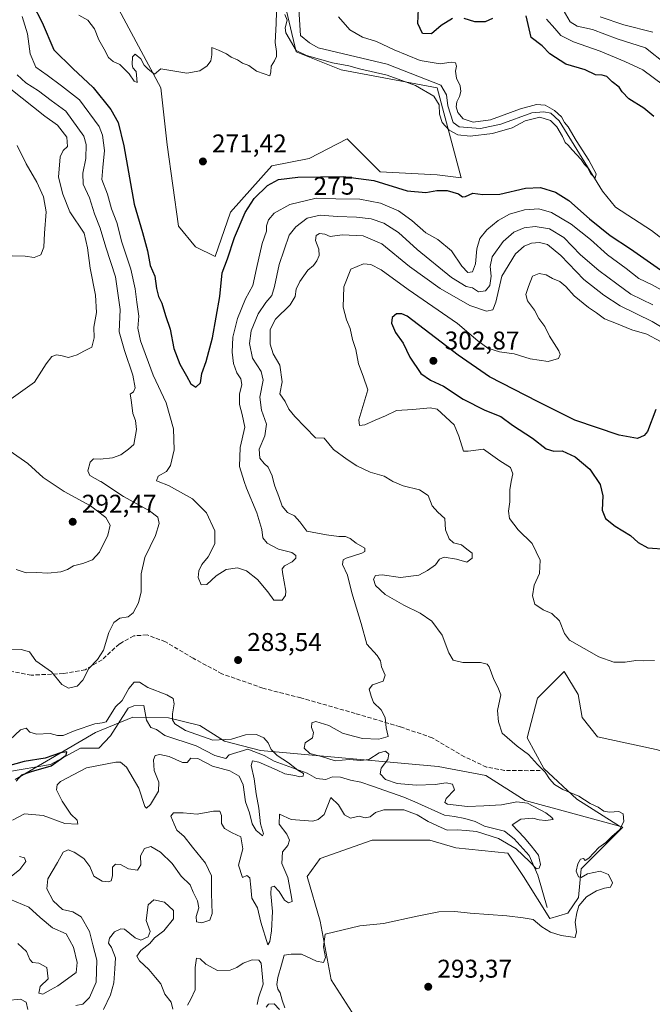
# Model space of a CAD drawing. Units: metres. Extents: x 618778 to 622282, y 4664654 to 4667036.
# Drawn here: x 619322 to 619568, y 4665076 to 4665460 of the extents above; entities that cross this region are included whole.
import ezdxf
from ezdxf.enums import TextEntityAlignment as Align

# ---------------------------------------------------------------- set-up
doc = ezdxf.new("R2010")
doc.units = ezdxf.units.M
doc.header["$MEASUREMENT"] = 0
doc.linetypes.add('DGN Style 3', pattern=[2.307223, 1.648017, -0.659207])
for name, color, linetype, lineweight in [('Corriente natural lineal', 142, 'Continuous', 13), ('Cultivos herbáceos CxS', 92, 'Continuous', 0), ('Curva de nivel maestra', 30, 'Continuous', 30), ('Curva de nivel normal', 30, 'Continuous', 0), ('Matorral CxS', 135, 'Continuous', 0), ('Punto de cota en terreno', 7, 'Continuous', 0), ('Rótulo de curva de nivel directora', 7, 'Continuous', 0), ('Rótulo de punto de cota en terreno', 7, 'Continuous', 0), ('Senda', 7, 'DGN Style 3', 0), ('Suelo desnudo CxS', 253, 'Continuous', 0)]:
    doc.layers.add(name, color=color, linetype=linetype, lineweight=lineweight)
doc.styles.add('Style-Arial', font='txt')

# ---------------------------------------------------------------- blocks, each defined once
blk = doc.blocks.new('*U6')
at = {"layer": 'Suelo desnudo CxS', "color": 253, "linetype": 'Continuous', "lineweight": 0}
for points in [[(619569.9061, 4665175.4311, 291.6905), (619546.9707, 4665180.4169, 291.9371), (619540.9879, 4665187.8955, 292.5468), (619539.4925, 4665196.8703, 293.4428), (619534.0081, 4665205.8447, 293.8412), (619523.5377, 4665195.3745, 292.184), (619519.5487, 4665179.9181, 290.6997), (619526.0303, 4665167.9521, 290.1596), (619538.9933, 4665155.9861, 289.5615), (619555.5825, 4665145.5183, 289.4309), (619518.8363, 4665155.4743, 287.0148), (619503.4023, 4665165.3351, 288.0463), (619484.9167, 4665168.7881, 286.2278), (619415.5623, 4665175.0677, 279.5414), (619401.5201, 4665178.6055, 281.1741), (619391.8745, 4665184.7695, 283.2401), (619379.7493, 4665187.7097, 278.2963), (619365.7687, 4665188.0747, 277.5458), (619351.2759, 4665182.0807, 280.0308), (619319.8739, 4665163.6967, 275.008)], [(619360.3751, 4665463.9625, 269.2633), (619376.7669, 4665433.5037, 270.2802), (619379.2473, 4665411.1881, 271.3314), (619383.6693, 4665379.5287, 272.4234), (619390.1783, 4665371.3999, 272.8637), (619397.8699, 4665367.7391, 273.3152), (619403.8881, 4665384.9979, 272.8037), (619420.0543, 4665403.0875, 271.9338), (619434.6079, 4665405.9087, 271.6222), (619449.3611, 4665413.5883, 271.6118), (619462.2407, 4665400.7017, 272.9962), (619484.4873, 4665399.5309, 273.4753), (619493.8543, 4665398.3585, 273.7726), (619484.4877, 4665433.5041, 269.0819), (619447.0195, 4665440.5331, 270.2553), (619429.4565, 4665447.5617, 269.8842), (619424.5067, 4665468.5695, 269.2396)]]:
    blk.add_polyline3d(points, dxfattribs=at)
blk = doc.blocks.new('5PATER')
at = {"layer": 'Punto de cota en terreno', "linetype": 'Continuous', "lineweight": 0}
h = blk.add_hatch(color=51, dxfattribs=at)
edge = h.paths.add_edge_path()
edge.add_ellipse((0, 0), major_axis=(-0.11, -0.111), ratio=0.999422, start_angle=0, end_angle=360)

msp = doc.modelspace()

# ---------------------------------------------------------------- linework, layer by layer
at = {"layer": 'Corriente natural lineal', "color": 142, "linetype": 'Continuous', "lineweight": 13}
for points in [[(619595.8901, 4665356.4301, 271.946), (619568.0901, 4665377.7601, 270.9168), (619553.9501, 4665386.8801, 270.9259), (619548.9701, 4665393.1401, 270.9372), (619532.0701, 4665420.6401, 270.1758), (619528.8101, 4665423.6001, 270.1402), (619526.0301, 4665424.0601, 270.1107), (619521.3501, 4665423.6801, 270.0631), (619509.3501, 4665419.3301, 270.0874), (619501.3801, 4665417.6001, 269.8004), (619493.1101, 4665418.3001, 269.3671), (619490.7101, 4665419.9801, 269.8873), (619488.6101, 4665426.4001, 269.6944), (619488.1501, 4665430.6701, 269.201), (619485.8601, 4665434.5201, 269.0938), (619464.9601, 4665442.7001, 269.1025), (619438.1301, 4665449.1001, 268.5798), (619434.6501, 4665451.0601, 268.6685), (619431.2301, 4665453.8101, 268.6582), (619430.5201, 4665464.1001, 268.4974)], [(619527.4301, 4665113.8301, 288.5203), (619523.7301, 4665126.4501, 286.35), (619520.3901, 4665134.0801, 285.5664), (619514.5101, 4665140.6001, 285.0031), (619510.7601, 4665143.5101, 284.2582), (619502.9201, 4665145.5601, 284.0668), (619499.3201, 4665147.2901, 283.7067), (619495.2501, 4665148.4501, 283.8005), (619491.2501, 4665149.2701, 283.7538), (619487.3301, 4665149.7801, 283.5558), (619475.7901, 4665155.0301, 283.443), (619471.5301, 4665156.8101, 283.2611), (619459.3201, 4665161.1701, 282.9469), (619454.7401, 4665162.6401, 282.2435), (619450.7401, 4665163.4701, 282.0995), (619446.7601, 4665164.6101, 282.6366), (619443.6601, 4665164.7701, 282.1784), (619441.1101, 4665163.6601, 281.4078), (619437.4101, 4665164.1601, 281.3757), (619433.7901, 4665166.2101, 281.3767), (619420.9801, 4665170.9101, 280.0911), (619417.0601, 4665173.1101, 279.4241), (619410.6501, 4665175.4901, 279.4742), (619403.3901, 4665173.3701, 278.8435), (619402.0701, 4665171.8901, 278.5316), (619397.7801, 4665173.0401, 278.5951), (619390.5201, 4665176.8401, 279.0147), (619378.2901, 4665180.8901, 277.489), (619375.0001, 4665183.2301, 277.2747), (619372.8601, 4665183.9601, 277.4387), (619371.1401, 4665186.8501, 277.0372), (619370.1401, 4665192.5401, 277.1495), (619366.1501, 4665192.3901, 278.7), (619363.9301, 4665191.5701, 279.795), (619357.1501, 4665180.7301, 278.2463), (619352.5601, 4665176.0001, 276.6239), (619345.4201, 4665175.9501, 277.1274), (619333.7201, 4665169.6101, 275.6912), (619316.9601, 4665166.6501, 275.9416)]]:
    msp.add_polyline3d(points, dxfattribs=at)
at = {"layer": 'Cultivos herbáceos CxS', "color": 92, "linetype": 'Continuous', "lineweight": 0}
for points in [[(619451.3763, 4665072.8837, 293.1625), (619443.1113, 4665085.5991, 291.3574), (619438.8301, 4665108.5307, 288.6957), (619433.7433, 4665125.8355, 287.0935), (619438.8303, 4665132.9605, 286.7281), (619459.1777, 4665140.0865, 286.6917), (619481.5601, 4665140.0865, 287.4784), (619491.7341, 4665137.0325, 287.5759), (619512.0819, 4665134.9969, 287.2572), (619518.1859, 4665125.8359, 288.6117), (619528.3595, 4665109.5491, 289.399), (619535.4807, 4665111.5851, 289.5588), (619539.5507, 4665117.6919, 288.9377), (619540.5677, 4665128.8899, 289.7508), (619556.8469, 4665145.1757, 289.6464), (619555.5825, 4665145.5183, 289.4309), (619538.9933, 4665155.9861, 289.5615), (619526.0303, 4665167.9521, 290.1596), (619519.5487, 4665179.9181, 290.6997), (619523.5377, 4665195.3745, 292.184), (619534.0081, 4665205.8447, 293.8412), (619539.4925, 4665196.8703, 293.4428), (619540.9879, 4665187.8955, 292.5468), (619546.9707, 4665180.4169, 291.9371), (619569.9061, 4665175.4311, 291.6905)], [(619693.1743, 4665128.8901, 286.0186), (619685.0043, 4665135.1901, 287.1959), (619662.0385, 4665133.4703, 288.2972), (619652.6713, 4665138.0377, 289.1973), (619656.6601, 4665140.5305, 289.7138), (619677.6011, 4665143.0233, 290.0458), (619699.0401, 4665145.0175, 289.1807), (619711.0065, 4665153.9925, 288.771), (619717.9863, 4665163.4655, 288.9354), (619714.9953, 4665164.9613, 289.0347), (619690.5643, 4665159.9753, 290.3654), (619668.6261, 4665164.9613, 291.608), (619642.6999, 4665165.4595, 291.9365), (619596.8297, 4665167.9523, 291.572), (619569.9061, 4665175.4311, 291.6905), (619546.9707, 4665180.4169, 291.9371), (619540.9879, 4665187.8955, 292.5468), (619539.4925, 4665196.8703, 293.4428), (619534.0081, 4665205.8447, 293.8412), (619523.5377, 4665195.3745, 292.184), (619519.5487, 4665179.9181, 290.6997), (619526.0303, 4665167.9521, 290.1596), (619538.9933, 4665155.9861, 289.5615), (619555.5825, 4665145.5183, 289.4309)], [(619555.5825, 4665145.5183, 289.4309), (619556.8469, 4665145.1757, 289.6464), (619540.5677, 4665128.8899, 289.7508), (619539.5507, 4665117.6919, 288.9377), (619535.4807, 4665111.5851, 289.5588), (619528.3595, 4665109.5491, 289.399), (619518.1859, 4665125.8359, 288.6117), (619512.0819, 4665134.9969, 287.2572), (619491.7341, 4665137.0325, 287.5759), (619481.5601, 4665140.0865, 287.4784), (619459.1777, 4665140.0865, 286.6917), (619438.8303, 4665132.9605, 286.7281), (619433.7433, 4665125.8355, 287.0935), (619438.8301, 4665108.5307, 288.6957), (619443.1113, 4665085.5991, 291.3574), (619451.3763, 4665072.8837, 293.1625)]]:
    msp.add_polyline3d(points, dxfattribs=at)
at = {"layer": 'Curva de nivel maestra', "color": 30, "linetype": 'Continuous', "lineweight": 30, "flags": 128}
for points, elevation in [([(619326.64, 4665466.1901), (619330.44, 4665458.9301), (619335.04, 4665448.2901), (619342.36, 4665441.0401), (619350.3, 4665433.5301), (619357.19, 4665425.0101), (619360.12, 4665419.8901), (619362.23, 4665410.8401), (619366.38, 4665388.1001), (619369.51, 4665377.1001), (619371.53, 4665369.8401), (619372.57, 4665364.2201), (619374.32, 4665359.9701), (619375.07, 4665355.1501), (619375.87, 4665352.1201), (619377.11, 4665349.4201), (619378.51, 4665344.6101), (619380.3, 4665339.3401), (619381.81, 4665331.7901), (619384.08, 4665325.7301), (619386.79, 4665321.1001), (619388.38, 4665318.0301), (619390.37, 4665316.6601), (619392.13, 4665318.3501), (619392.67, 4665322.0201), (619394.34, 4665326.6901), (619396.88, 4665336.0201), (619399.75, 4665352.0201), (619400.63, 4665361.3501), (619402.68, 4665366.8001), (619405.51, 4665375.1501), (619409.63, 4665384.8001), (619413.09, 4665390.3501), (619418.38, 4665395.3101), (619422.57, 4665397.6501), (619430.18, 4665398.6301), (619447.84, 4665398.8201), (619459.78, 4665397.3001), (619472.72, 4665393.2701), (619480.04, 4665392.6101), (619484.32, 4665393.4001), (619488.36, 4665393.4101), (619492.75, 4665392.1001), (619494.35, 4665390.9801), (619495.54, 4665391.1201), (619498.43, 4665392.3301), (619502.34, 4665391.8001), (619508.9, 4665392.0401), (619518.93, 4665394.3801), (619524.83, 4665394.6401), (619530.68, 4665392.8301), (619535.81, 4665389.5401), (619543.86, 4665382.3201), (619551.95, 4665375.8201), (619559.8, 4665370.6601), (619571.53, 4665362.5201)], 275), ([(619490.44, 4665460.5501), (619486.09, 4665457.8301), (619482.3, 4665454.5201), (619478.7, 4665454.6301), (619476.88, 4665458.5201), (619477.23, 4665464.2201)], 275), ([(619506.06, 4665460.4501), (619503.15, 4665459.2001), (619499.17, 4665459.1501), (619495.05, 4665460.5501)], 275), ([(619568.99, 4665422.3201), (619565.02, 4665425.5901), (619559.26, 4665429.2301), (619556.6, 4665431.8401), (619555.39, 4665433.6801), (619552.66, 4665435.8201), (619550.62, 4665437.9001), (619548.8, 4665438.4601), (619546.22, 4665438.5501), (619542.15, 4665440.4801), (619534.66, 4665442.6801), (619528.43, 4665446.7801), (619525.46, 4665449.8601), (619521.14, 4665453.1501), (619519.16, 4665461.4801)], 275), ([(619569.68, 4665307.9901), (619566.48, 4665299.4001), (619565.24, 4665297.9101), (619562.65, 4665296.7601), (619555.38, 4665297.9601), (619538.18, 4665303.8101), (619523.92, 4665310.9601), (619504.92, 4665320.8101), (619492.68, 4665329.1401), (619472.8, 4665344.4501), (619470.71, 4665345.3701), (619468.56, 4665345.2701), (619466.97, 4665343.9001), (619466.64, 4665341.6501), (619468.19, 4665338.0101), (619471.23, 4665333.8201), (619473.76, 4665328.3901), (619478.05, 4665322.0901), (619481.9, 4665319.3901), (619486.92, 4665317.1601), (619494.58, 4665312.0001), (619503.09, 4665307.6901), (619509.24, 4665305.2201), (619513.82, 4665301.9101), (619521.6, 4665296.8301), (619527.02, 4665292.7301), (619530.01, 4665291.8201), (619533.17, 4665291.8301), (619538.35, 4665289.5201), (619544.05, 4665284.7001), (619548.03, 4665278.7001), (619549.11, 4665274.4001), (619548.8, 4665268.8001), (619550.14, 4665265.4701), (619553.84, 4665262.5001), (619559.86, 4665258.8501), (619562.87, 4665256.2001), (619566.56, 4665254.0701), (619573.98, 4665253.5001)], 300), ([(619320.25, 4665163.0601), (619322.5, 4665165.5001), (619326.24, 4665166.8801), (619333.94, 4665169.0001), (619339.76, 4665173.1801), (619340.13, 4665174.5601), (619337.61, 4665174.0901), (619331.56, 4665171.9801), (619323.37, 4665170.7001), (619314.63, 4665168.2901)], 275)]:
    msp.add_lwpolyline(points, dxfattribs=dict(at, elevation=elevation))
at = {"layer": 'Curva de nivel normal', "color": 30, "linetype": 'Continuous', "lineweight": 0, "flags": 128}
for points, elevation in [([(619573.93, 4665442.5901), (619565.76, 4665449.0901), (619554.72, 4665452.5501), (619545.03, 4665456.1801), (619539.08, 4665457.4801), (619536.3, 4665459.1901), (619533.62, 4665463.9401)], 285), ([(619322.7, 4665461.2201), (619324.76, 4665454.5101), (619325.79, 4665446.6601), (619327.95, 4665441.5401), (619332.43, 4665438.4001), (619337.94, 4665434.1901), (619345.05, 4665428.8101), (619352.74, 4665418.4001), (619354.04, 4665414.9701), (619354.76, 4665409.0701), (619354.13, 4665402.3501), (619353.74, 4665397.6601), (619355.96, 4665392.0301), (619357.55, 4665386.2701), (619359.6, 4665381.0001), (619361.56, 4665373.2601), (619365, 4665362.7801), (619366.74, 4665355.0701), (619367.35, 4665349.8201), (619368.19, 4665344.3801), (619367.78, 4665339.7601), (619368.75, 4665334.8201), (619373.74, 4665321.3901), (619378.8, 4665310.5801), (619381.62, 4665300.4901), (619381.86, 4665292.2201), (619380.51, 4665286.1401), (619378.87, 4665283.8801), (619375.69, 4665282.0201), (619374.99, 4665280.2401), (619375.6386, 4665279.9776), (619379.66, 4665278.3501), (619389.09, 4665273.1301), (619394.58, 4665267.6801), (619397.8, 4665260.7401), (619397.79, 4665255.6901), (619395.15, 4665250.6201), (619392.66, 4665247.5901), (619391.52, 4665245.1001), (619391.31, 4665242.4601), (619392.48, 4665239.6101), (619394.7, 4665239.7601), (619398.3, 4665243.0901), (619402.16, 4665245.6701), (619406.58, 4665246.3101), (619410.14, 4665245.1301), (619414.38, 4665241.7201), (619418.46, 4665236.9401), (619420.81, 4665233.6601), (619424.02, 4665233.6801), (619425.39, 4665235.4301), (619425.49, 4665237.1601), (619424.12, 4665244.5001), (619424, 4665245.9001), (619424.9, 4665247.1101), (619427.89, 4665248.6101), (619429.3, 4665249.9801), (619429.35, 4665251.1401), (619427.8, 4665252.3101), (619422.63, 4665253.5201), (619418.14, 4665255.8701), (619416.55, 4665258.0001), (619416.11, 4665261.2401), (619414.11, 4665267.7601), (619410.13, 4665277.3501), (619409.2759, 4665279.9776), (619407.38, 4665285.8101), (619407.62, 4665293.1701), (619409.42, 4665301.0901), (619408.41, 4665306.0101), (619407.43, 4665310.0201), (619407.42, 4665314.0501), (619408.27, 4665317.7901), (619407.96, 4665319.9401), (619406.42, 4665322.3001), (619405.08, 4665326.0101), (619404.51, 4665330.3501), (619404.84, 4665336.2201), (619406.62, 4665343.4901), (619409.69, 4665351.2201), (619412.66, 4665356.3501), (619414.04, 4665363.0201), (619416.3, 4665372.6901), (619417.96, 4665377.5801), (619417.97, 4665379.5901), (619418.69, 4665381.9701), (619420.97, 4665384.5901), (619427.02, 4665387.9301), (619437.25, 4665390.3901), (619444.98, 4665390.1401), (619454.29, 4665390.0501), (619462.36, 4665388.4401), (619469.37, 4665385.4801), (619474.62, 4665381.6901), (619480.04, 4665376.9101), (619484.7, 4665374.3001), (619490.04, 4665369.8801), (619494.04, 4665363.9601), (619496.37, 4665361.4601), (619498.23, 4665361.7101), (619499.37, 4665364.8001), (619499.93, 4665370.7201), (619501.16, 4665374.6401), (619503.82, 4665378.1101), (619508.21, 4665381.7001), (619512.74, 4665384.2001), (619518.5, 4665385.9201), (619524.06, 4665386.2201), (619529.12, 4665384.7901), (619536.76, 4665380.3301), (619544.29, 4665374.3401), (619550.84, 4665368.3901), (619558.22, 4665362.9401), (619563.08, 4665359.0701), (619568.28, 4665356.6501), (619575.32, 4665352.7301)], 280), ([(619344.78, 4665461.7701), (619348.26, 4665459.9101), (619350.8, 4665456.4601), (619352.51, 4665452.2001), (619354.68, 4665448.4801), (619356.38, 4665445.2401), (619358.1, 4665443.7701), (619360.74, 4665442.5701), (619364.4, 4665438.9201), (619366.31, 4665436.1201), (619367.46, 4665435.6001), (619367.06, 4665439.8801), (619365.84, 4665441.3001), (619365.5, 4665442.5601), (619365.61, 4665445.5401), (619366.69, 4665446.5901), (619368.88, 4665444.7601), (619370.22, 4665442.3601), (619371.81, 4665440.7201), (619374.24, 4665438.7501), (619376.7, 4665440.9001), (619386.8, 4665439.1201), (619391.92, 4665440.1301), (619394.8, 4665442.0201), (619396.22, 4665444.0201), (619396.65, 4665446.3601), (619396.55, 4665449.1701), (619399.21, 4665448.1901), (619402.35, 4665446.6601), (619404.1, 4665445.4201), (619406.58, 4665444.3801), (619408.54, 4665443.1001), (619410.98, 4665442.1101), (619414, 4665439.9801), (619416.96, 4665438.8701), (619419.27, 4665438.1801), (619419.63, 4665439.6201), (619419.73, 4665441.9201), (619421.1, 4665443.9401), (619421.82, 4665445.6401), (619421.77, 4665447.6501), (619421.3, 4665451.2001), (619421.68, 4665458.5501), (619421.77, 4665463.0901)], 270), ([(619425.04, 4665462.0801), (619425.95, 4665459.8701), (619425.26, 4665456.9101), (619425.43, 4665454.9001), (619429.5, 4665448.0201), (619433.53, 4665446.0501), (619443.71, 4665443.1901), (619450.08, 4665441.9801), (619454.17, 4665440.8401), (619464.97, 4665438.4601), (619476.05, 4665434.3701), (619483.21, 4665430.2001), (619485.2, 4665426.8501), (619485.43, 4665423.1401), (619486.39, 4665419.9601), (619489.13, 4665417.0101), (619492.49, 4665415.1901), (619497.37, 4665414.6201), (619506.04, 4665415.7001), (619513.7, 4665417.9001), (619518.8, 4665420.5501), (619524.54, 4665421.9801), (619528.73, 4665420.7201), (619531.15, 4665418.2401), (619533.38, 4665414.4401), (619534.41, 4665412.1701), (619535.53, 4665411.1601), (619537.07, 4665409.2801), (619540.58, 4665405.5401), (619541.95, 4665403.6101), (619543.09, 4665402.4201), (619544.41, 4665399.9401), (619546.06, 4665398.2001), (619546.42, 4665399.9401), (619543.65, 4665405.3101), (619538.64, 4665412.9601), (619535.54, 4665418.2001), (619534.15, 4665419.9801), (619532.97, 4665422.1001), (619530.19, 4665424.6801), (619526.58, 4665426.6401), (619523.26, 4665427.0201), (619516.95, 4665425.2301), (619505.23, 4665420.9901), (619498.46, 4665420.0801), (619494.65, 4665421.3701), (619492.51, 4665423.7901), (619491.84, 4665426.0001), (619492.14, 4665428.0201), (619493.23, 4665430.0201), (619493.74, 4665432.0201), (619493.38, 4665434.2301), (619491.96, 4665437.2001), (619491.64, 4665439.9001), (619492, 4665441.9201), (619491.59, 4665443.2201), (619489.93, 4665443.4101), (619485.7, 4665442.7601), (619477.79, 4665444.1701), (619467.76, 4665448.2801), (619460.81, 4665451.5801), (619455.34, 4665453.1901), (619450.46, 4665456.1201), (619445.96, 4665461.2001)], 270), ([(619572.69, 4665434.4601), (619564.69, 4665440.4901), (619557.69, 4665443.6901), (619548.01, 4665447.7901), (619537.69, 4665451.3601), (619532.76, 4665453.9101), (619530.34, 4665456.6401), (619527.11, 4665460.1901)], 280), ([(619568.58, 4665455.2001), (619557.24, 4665458.0601), (619548, 4665461.1801)], 290), ([(619320.7, 4665438.5701), (619324.05, 4665435.3601), (619328.97, 4665432.3401), (619334.02, 4665428.4601), (619339.71, 4665424.3501), (619346.67, 4665414.5501), (619347.62, 4665411.3001), (619347.52, 4665405.9101), (619346.25, 4665400.2401), (619346.47, 4665395.8301), (619348.9, 4665390.5901), (619350.84, 4665384.3101), (619353.07, 4665378.6801), (619355.24, 4665371.3601), (619359.07, 4665359.7401), (619360.89, 4665347.0201), (619360.42, 4665338.3501), (619362.61, 4665331.0201), (619365.8, 4665321.3501), (619366.73, 4665316.5001), (619366.12, 4665314.9201), (619364.82, 4665313.9501), (619365.16, 4665311.8101), (619365.84, 4665306.4001), (619366.81, 4665303.7601), (619367.2, 4665300.2601), (619366.22, 4665294.3801), (619364.15, 4665292.4801), (619361.16, 4665290.3501), (619357.82, 4665289.1501), (619353.04, 4665288.6901)], 285), ([(619318.41, 4665312.1101), (619327.42, 4665318.6301), (619332.05, 4665325.8701), (619334.28, 4665328.7401), (619336.01, 4665329.3201), (619338.28, 4665328.9101), (619340.7, 4665328.2301), (619344.04, 4665329.3001), (619346.7, 4665330.8001), (619349.81, 4665332.3401), (619350.76, 4665335.9301), (619350.57, 4665340.1701), (619351.62, 4665345.8601), (619351.26, 4665352.5501), (619349.23, 4665363.1701), (619348.19, 4665371.0801), (619346.83, 4665376.8101), (619341.2, 4665385.1201), (619338.54, 4665391.9401), (619336.86, 4665398.5801), (619337.47, 4665406.5101), (619338.63, 4665409.0801), (619340.36, 4665410.5401), (619340.04, 4665414.2701), (619336.38, 4665418.9601), (619331.48, 4665422.3801), (619318.23, 4665432.8801)], 290), ([(619318.7, 4665367.9001), (619323.87, 4665367.8101), (619327.34, 4665367.3501), (619329.92, 4665368.3401), (619331.07, 4665371.2901), (619331.34, 4665376.8401), (619332.01, 4665385.1601), (619331.01, 4665390.9801), (619328.32, 4665396.7201), (619324.22, 4665403.8601), (619320.64, 4665411.0301)], 295), ([(619343.54, 4665075.5601), (619346.33, 4665076.0801), (619348.95, 4665078.6601), (619351.45, 4665084.6801), (619351.81, 4665093.2201), (619350.16, 4665099.2901), (619348.88, 4665104.4401), (619345.64, 4665110.1101), (619342.45, 4665112.1701), (619338.44, 4665113.0301), (619334.68, 4665116.4001), (619332.28, 4665121.0201), (619332.7, 4665124.9401), (619336.45, 4665131.3601), (619338.7, 4665135.4201), (619340.65, 4665136.2301), (619342.9, 4665135.4201), (619346.75, 4665132.8901), (619349.03, 4665129.7801), (619350.57, 4665126.0801), (619353.84, 4665124.1101), (619356.18, 4665123.7801), (619357.36, 4665124.2401), (619357.84, 4665126.1001), (619357.88, 4665129.5101), (619359.04, 4665130.6701), (619360.97, 4665130.6301), (619364.06, 4665128.9401), (619367.59, 4665128.4201), (619368.96, 4665130.3901), (619368.85, 4665133.9801), (619370.4, 4665136.7801), (619372.8, 4665137.5901), (619376.58, 4665135.4001), (619381.13, 4665131.0001), (619384.66, 4665126.0101), (619388.2, 4665122.7001), (619389.3, 4665119.8001), (619391.03, 4665116.3601), (619391.5, 4665113.6701), (619390.51, 4665110.2601), (619390.68, 4665108.2601), (619392.7, 4665107.8601), (619395.82, 4665108.9001), (619396.78, 4665111.4801), (619396.44, 4665119.3201), (619396.54, 4665126.2001), (619394.16, 4665131.1501), (619389.04, 4665137.3601), (619385.87, 4665141.5301), (619382.95, 4665143.9701), (619381.89, 4665146.3201), (619380.68, 4665149.3601), (619381.7, 4665150.6901), (619385.49, 4665150.7401), (619390.87, 4665150.1701), (619397.29, 4665151.3401), (619399.75, 4665151.3601), (619400.36, 4665149.7101), (619400.41, 4665146.5001), (619401.49, 4665144.6301), (619404.51, 4665142.9701), (619407.92, 4665141.3701), (619408.64, 4665136.6401), (619406.98, 4665130.3001), (619408.62, 4665125.4401), (619410.23, 4665126.2401), (619411.43, 4665125.4001), (619411.88, 4665121.6801), (619412.18, 4665117.5001), (619414.37, 4665113.7001), (619415.75, 4665108.0801), (619418.41, 4665099.2501), (619419.19, 4665100.5201), (619419.93, 4665104.7501), (619420.33, 4665112.2401), (619419.57, 4665119.0801), (619419.72, 4665121.7701), (619420.93, 4665122.0601), (619422.88, 4665120.1001), (619424.88, 4665116.6801), (619426.49, 4665115.6201), (619427.96, 4665116.1301), (619427.57, 4665118.5501), (619426.24, 4665125.5601), (619423.85, 4665130.9201), (619424.22, 4665135.4901), (619426.2, 4665138.0301), (619426.88, 4665140.0501), (619425.88, 4665142.4201), (619422.91, 4665146.2401), (619422.97, 4665150.2401), (619427.5, 4665148.1401), (619436.02, 4665147.5101), (619438.06, 4665148.1201), (619440.44, 4665150.1101), (619442.95, 4665156.7001), (619445.94, 4665153.8601), (619448.35, 4665149.9801), (619450.7, 4665148.6601), (619454.04, 4665149.4501), (619456.37, 4665148.7901), (619458.37, 4665149.1001), (619460.37, 4665150.8301), (619463.74, 4665151.9001), (619471.53, 4665151.8601), (619476.67, 4665149.9901), (619481, 4665147.2801), (619484.67, 4665145.7101), (619488.41, 4665143.9201), (619492.31, 4665144.0701), (619495.8, 4665143.8301), (619499.78, 4665143.3901), (619508.4, 4665140.7101), (619515.32, 4665136.6401), (619520.53, 4665131.7201), (619523.15, 4665128.8401), (619524.22, 4665129.1301), (619524.72, 4665130.5601), (619523.93, 4665134.1801), (619521.08, 4665137.9101), (619518.37, 4665141.0801), (619513.77, 4665146.1001), (619517.1, 4665148.2401), (619521.78, 4665148.6801), (619524.26, 4665148.0101), (619526.72, 4665147.7801), (619529.7, 4665148.1001), (619529.24, 4665148.8601), (619526.84, 4665150.7401), (619519.71, 4665154.5101), (619515.6, 4665155.0501), (619509.62, 4665153.7801), (619502.73, 4665153.4901), (619496.28, 4665153.1701), (619488.48, 4665154.1601), (619487.4, 4665154.7501), (619488, 4665156.3601), (619491.28, 4665159.7101), (619490.4, 4665161.8401), (619488.04, 4665162.3701), (619483.7, 4665161.7301), (619476.34, 4665161.5701), (619468.83, 4665162.1801), (619464.27, 4665163.7001), (619462.27, 4665165.8801), (619462.61, 4665168.1001), (619465.18, 4665171.5601), (619465.65, 4665173.5801), (619464.3, 4665174.7301), (619461.86, 4665174.1001), (619457.82, 4665171.5801), (619454.76, 4665171.0901), (619450.22, 4665171.5401), (619444.7, 4665171.0201), (619439.43, 4665172.6801), (619434.84, 4665173.9001), (619432.58, 4665175.9601), (619433.03, 4665178.0301), (619435.82, 4665180.0301), (619436.23, 4665182.0301), (619435.44, 4665184.0301), (619435.57, 4665185.8101), (619437.22, 4665186.3201), (619442.24, 4665184.7501), (619447.5, 4665181.8001), (619451.9, 4665180.6201), (619455.37, 4665179.6801), (619461.71, 4665179.4701), (619465.37, 4665180.5401), (619464.61, 4665183.9301), (619464.26, 4665187.9201), (619462.61, 4665190.8401), (619459.65, 4665193.8001), (619458.75, 4665196.2401), (619457.96, 4665198.9501), (619459.24, 4665200.5901), (619463.4, 4665202.0401), (619464.14, 4665204.4401), (619462.74, 4665207.7001), (619462.44, 4665209.9601), (619461.13, 4665212.1201), (619457.08, 4665216.5101), (619454.87, 4665224.5401), (619451.24, 4665236.5001), (619449.54, 4665243.4301), (619447.55, 4665247.6201), (619447.88, 4665249.3401), (619449.05, 4665250.0101), (619455.06, 4665251.9901), (619456.21, 4665252.6601), (619456.22, 4665253.9801), (619452.84, 4665255.8901), (619450.52, 4665257.7501), (619448.78, 4665258.4501), (619446.14, 4665258.4801), (619441.34, 4665259.2001), (619433.7, 4665260.5601), (619430.92, 4665264.2401), (619428.85, 4665266.5001), (619426.17, 4665267.9001), (619424.08, 4665270.3001), (619422.76, 4665274.0201), (619421.16, 4665278.0501), (619420.6934, 4665279.9776), (619420.17, 4665282.1401), (619418.64, 4665285.5001), (619417.02, 4665286.9701), (619415.37, 4665289.0201), (619415.05, 4665292.4801), (619417.3, 4665297.6801), (619417.93, 4665302.3501), (619416, 4665307.6901), (619415.34, 4665312.8001), (619416.59, 4665319.4501), (619415.89, 4665322.8001), (619412.5, 4665328.0201), (619411.29, 4665333.6901), (619411.92, 4665338.6901), (619414.66, 4665345.3501), (619417.61, 4665349.7701), (619420.03, 4665352.4601), (619421.02, 4665355.9201), (619422.92, 4665364.5801), (619426.74, 4665376.0201), (619429.41, 4665379.3001), (619433.83, 4665382.6301), (619438.88, 4665383.8301), (619445.58, 4665383.2601), (619453.06, 4665383.0401), (619458.7, 4665382.3601), (619463.68, 4665380.6701), (619469.4, 4665377.0201), (619476.67, 4665370.4501), (619490.01, 4665359.5401), (619495.81, 4665356.0201), (619498.21, 4665355.4301), (619500.56, 4665353.9401), (619503.38, 4665354.2601), (619505.03, 4665356.3501), (619505.52, 4665360.0201), (619505.1, 4665363.8101), (619505.95, 4665367.5501), (619510.16, 4665373.5601), (619514.37, 4665377.1601), (619518.37, 4665378.9101), (619522.7, 4665379.4301), (619528.23, 4665378.4701), (619533.81, 4665375.1501), (619540.34, 4665368.3501), (619547.48, 4665362.1601), (619554.57, 4665357.0701), (619560.03, 4665353.0201), (619568.6, 4665348.8201)], 285), ([(619425.07, 4665074.7301), (619424, 4665077.6601), (619423.21, 4665080.5401), (619422.34, 4665082.0001), (619422.01, 4665083.7201), (619422.36, 4665086.5601), (619423.74, 4665091.4701), (619424.84, 4665095.2401), (619427.56, 4665095.5701), (619431.53, 4665095.5601), (619437.44, 4665092.8801), (619440.2, 4665092.3501), (619440.93, 4665094.3501), (619440.21, 4665098.4401), (619440.84, 4665103.3501), (619454.37, 4665106.6701), (619463.57, 4665107.5301), (619476.69, 4665110.4301), (619485.08, 4665112.1401), (619491.41, 4665112.2701), (619497.37, 4665111.6301), (619511.62, 4665110.5201), (619518.01, 4665109.7401), (619521.97, 4665109.1201), (619525.34, 4665106.3201), (619528.63, 4665104.1301), (619532.84, 4665102.8401), (619536.46, 4665102.3701), (619538.26, 4665102.0801), (619538.85, 4665104.2701), (619538.25, 4665108.0301), (619538.9, 4665111.7001), (619539.73, 4665114.4101), (619542.76, 4665117.9601), (619546.63, 4665120.3001), (619549.73, 4665121.3101), (619552.1, 4665121.7601), (619552.89, 4665123.4701), (619551.32, 4665126.6601), (619548.08, 4665127.9201), (619543.08, 4665126.9501), (619540.58, 4665125.4801), (619539.56, 4665125.7401), (619538.68, 4665128.0201), (619539.3, 4665130.7801), (619540.39, 4665132.6201), (619541.5, 4665132.9701), (619542.21, 4665132.1201), (619543.66, 4665133.0001), (619547.56, 4665137.1801), (619550.3, 4665139.1801), (619552.61, 4665141.4301), (619555.54, 4665144.1201), (619557.2, 4665147.2901), (619557.01, 4665150.3501), (619555.28, 4665151.2801), (619551.64, 4665150.9801), (619549.41, 4665151.4101), (619547.23, 4665152.9001), (619544.1, 4665154.3101), (619539.72, 4665157.1801), (619533.54, 4665159.8601), (619530.22, 4665161.8301), (619528.27, 4665163.9401), (619526.54, 4665166.5401), (619523.59, 4665169.5801), (619520.14, 4665173.4701), (619515.71, 4665176.6701), (619509.86, 4665181.7401), (619508.4, 4665186.2101), (619508, 4665190.6901), (619509.26, 4665196.7601), (619508.13, 4665199.7401), (619506.61, 4665202.7301), (619504.8, 4665207.6701), (619504, 4665208.6501), (619501.32, 4665209.3801), (619494.48, 4665209.4101), (619490.75, 4665210.2701), (619489.01, 4665213.1201), (619486.47, 4665220.0001), (619482.41, 4665225.5101), (619477.91, 4665228.6501), (619471.42, 4665231.6701), (619464.22, 4665235.8501), (619460.48, 4665239.4401), (619459.71, 4665241.8601), (619460.47, 4665243.3001), (619463.02, 4665243.5601), (619470.19, 4665242.4601), (619477.34, 4665243.3701), (619480.7, 4665245.2401), (619483.86, 4665247.5001), (619485.34, 4665249.7101), (619487.2, 4665250.4801), (619492.04, 4665249.6701), (619496.06, 4665248.4901), (619498.15, 4665249.9801), (619498.08, 4665251.9401), (619496.06, 4665253.5801), (619493.95, 4665255.1901), (619490.88, 4665256.0601), (619489.21, 4665257.5201), (619487.74, 4665261.0601), (619487.5, 4665265.4701), (619484.69, 4665267.9301), (619482.48, 4665270.4401), (619480.99, 4665274.4401), (619477.56, 4665276.7201), (619471.18, 4665278.1901), (619467.2098, 4665279.9776), (619466.76, 4665280.1801), (619463.78, 4665282.0201), (619458.4, 4665283.6201), (619453.12, 4665286.0001), (619449.33, 4665288.5701), (619444.06, 4665292.3701), (619440.37, 4665296.8501), (619437.03, 4665296.9101), (619428.93, 4665305.2801), (619426.6, 4665308.1701), (619425.14, 4665311.1301), (619423.18, 4665314.1601), (619423.98, 4665318.7801), (619423.09, 4665325.3601), (619420.59, 4665329.7301), (619419.3, 4665333.4901), (619419.33, 4665339.2201), (619421.5, 4665343.2801), (619427.18, 4665348.8201), (619429.13, 4665352.1101), (619429.5, 4665354.8901), (619430.87, 4665357.9201), (619434.04, 4665362.4001), (619436.25, 4665364.2201), (619437.6, 4665366.0201), (619438.44, 4665368.0601), (619438.29, 4665370.5701), (619437.05, 4665373.9101), (619437.24, 4665375.8701), (619438.58, 4665376.6601), (619440.71, 4665376.3401), (619442.79, 4665375.5201), (619447.37, 4665376.0801), (619455.61, 4665375.7601), (619462.86, 4665372.5901), (619473.7, 4665363.7901), (619485.6, 4665355.1901), (619497.2, 4665348.6001), (619503.7, 4665346.4101), (619506.18, 4665346.8301), (619507.32, 4665349.8701), (619509.66, 4665359.9501), (619515.02, 4665368.7201), (619518.42, 4665371.7401), (619521.32, 4665372.8301), (619524.32, 4665373.1801), (619527.46, 4665372.3401), (619532.7, 4665368.0301), (619541.72, 4665358.7401), (619549.5, 4665352.5801), (619555.77, 4665348.3801), (619568.26, 4665342.3001), (619574.8, 4665338.3801)], 290), ([(619455.69, 4665364.8101), (619450.86, 4665362.8001), (619448.09, 4665355.8601), (619447.81, 4665347.9101), (619449.08, 4665343.0001), (619450.58, 4665339.6201), (619451.46, 4665335.3101), (619452.7, 4665331.4001), (619453.86, 4665325.7701), (619455.63, 4665320.9501), (619457.39, 4665315.7001), (619453.98, 4665303.9601), (619454.17, 4665301.8201), (619456.32, 4665301.9701), (619460.3, 4665303.8101), (619464.37, 4665305.5001), (619468.61, 4665307.5601), (619475.04, 4665308.0301), (619481.78, 4665308.7001), (619484.5, 4665308.1501), (619491.1, 4665302.0301), (619492.93, 4665297.6001), (619494.77, 4665291.7001), (619496.5, 4665291.7301), (619502.51, 4665292.5001), (619508.96, 4665287.9401), (619513.1, 4665285.4001), (619513.96, 4665282.9001), (619513.3953, 4665279.9776), (619512.76, 4665276.6901), (619512.87, 4665272.0201), (619512.23, 4665268.3501), (619512.67, 4665265.5501), (619516.09, 4665261.1501), (619521.57, 4665255.7001), (619524.64, 4665249.2701), (619524.37, 4665244.0801), (619522.28, 4665239.5401), (619521.59, 4665235.3101), (619522.58, 4665232.1401), (619525.84, 4665229.9001), (619529.16, 4665228.4901), (619532.22, 4665225.6201), (619534.08, 4665220.7001), (619536.04, 4665218.1201), (619547.46, 4665211.5001), (619553.39, 4665209.4901), (619557.75, 4665209.4901), (619561.91, 4665210.1301), (619564.75, 4665209.9401), (619569.18, 4665210.1401)], 295), ([(619571.62, 4665334.5801), (619566.27, 4665337.4501), (619560.32, 4665339.1201), (619554.45, 4665341.5601), (619549.7, 4665343.3601), (619546.56, 4665345.7201), (619543.48, 4665347.8001), (619537.88, 4665352.3701), (619534.67, 4665355.9901), (619532.32, 4665357.9801), (619529.5, 4665359.1601), (619526.99, 4665360.5201), (619524.31, 4665361.0901), (619521.67, 4665360.0201), (619520.04, 4665355.9301), (619519.05, 4665352.8001), (619519.73, 4665350.3801), (619522.49, 4665346.8101), (619524.17, 4665343.5001), (619526.4, 4665340.4001), (619528.34, 4665336.5801), (619531.91, 4665330.8501), (619532.4, 4665329.5101), (619531.78, 4665327.9001), (619527.7, 4665326.7901), (619520.73, 4665327.8201), (619514.51, 4665329.7501), (619508.79, 4665330.4401), (619504.24, 4665331.9301), (619500.27, 4665334.7501), (619492.46, 4665341.5601), (619473.2, 4665354.8001), (619462.58, 4665362.4401), (619458.59, 4665364.6201), (619455.69, 4665364.8101)], 295), ([(619320.29, 4665245.6101), (619324.22, 4665244.3201), (619328.33, 4665244.4301), (619332.7, 4665244.1501), (619337.7, 4665244.7001), (619340.37, 4665245.6401), (619342.7, 4665247.0601), (619346.37, 4665248.0101), (619350.04, 4665249.3901), (619352.76, 4665252.3601), (619356.08, 4665259.0301), (619356.96, 4665262.8801), (619355.3, 4665265.9401), (619349.36, 4665270.3801), (619339.05, 4665276.0801), (619333.1641, 4665279.9776), (619330.88, 4665281.4901), (619324.88, 4665286.9601), (619318.01, 4665291.8001)], 290), ([(619353.04, 4665288.6901), (619350.49, 4665288.7501), (619349.12, 4665287.4601), (619348.28, 4665284.1401), (619349.1, 4665282.2101), (619353.1573, 4665279.9776), (619353.28, 4665279.9101), (619362.2, 4665274.1201), (619372.34, 4665268.5501), (619375.53, 4665265.9701), (619376.05, 4665263.6201), (619374.68, 4665258.8701), (619370.46, 4665250.2501), (619369.06, 4665243.9001), (619369.02, 4665236.9401), (619368.07, 4665232.6401), (619365.94, 4665228.7001), (619363.93, 4665227.2101), (619360.7, 4665226.5801), (619358.39, 4665224.9801), (619356.44, 4665221.0801), (619354.39, 4665214.2001), (619352.04, 4665210.5401), (619348.7, 4665207.0701), (619346.37, 4665202.4901), (619344.04, 4665200.1701), (619340.69, 4665199.3701), (619338.07, 4665200.8301), (619334.06, 4665205.6901), (619328.02, 4665210.0301), (619325.56, 4665213.4501), (619322.31, 4665214.3701), (619316.9, 4665214.5401)], 285), ([(619318.82, 4665147.8401), (619323.58, 4665150.3401), (619330.8, 4665149.6901), (619339.34, 4665146.5601), (619344.31, 4665146.3001), (619344.04, 4665147.8601), (619341.58, 4665150.2401), (619338.21, 4665155.3201), (619336.03, 4665159.6301), (619336.27, 4665161.6001), (619337.65, 4665162.8801), (619347.8, 4665168.2401), (619359.12, 4665170.4401), (619361.03, 4665170.4201), (619363.31, 4665168.5401), (619368.09, 4665160.2801), (619370.46, 4665153.1501), (619371.08, 4665152.5101), (619372.72, 4665153.9201), (619375.8, 4665159.2101), (619375.98, 4665162.6201), (619374.1, 4665167.2001), (619373.82, 4665171.4401), (619374.54, 4665173.1201), (619376.3, 4665173.5001), (619379.97, 4665172.6301), (619385.11, 4665170.3501), (619387, 4665170.3701), (619388.46, 4665172.0101), (619391.09, 4665171.8601), (619396.92, 4665168.8701), (619403.62, 4665167.0501), (619407.23, 4665165.0801), (619408.77, 4665161.5801), (619409.7, 4665154.9701), (619411.28, 4665150.7501), (619412.4, 4665146.4001), (619413.84, 4665143.8401), (619415.26, 4665142.8001), (619416.33, 4665141.6901), (619416.72, 4665142.5701), (619415.61, 4665146.4801), (619414.91, 4665152.5201), (619413.9, 4665158.1501), (619413.14, 4665164.0301), (619411.96, 4665169.2301), (619412.42, 4665171.0201), (619414.97, 4665170.4901), (619421.86, 4665167.5001), (619425.06, 4665165.9901), (619428.94, 4665165.2501), (619430.9, 4665164.7201), (619432.18, 4665165.0801), (619432.3, 4665166.0001), (619430.16, 4665167.3101), (619426.45, 4665170.2501), (619422.08, 4665173.0801), (619419.72, 4665175.3801), (619418.53, 4665178.0601), (619416.93, 4665179.9901), (619414.09, 4665181.2801), (619409.72, 4665181.1601), (619404.29, 4665179.4001), (619397.04, 4665179.0801), (619386.28, 4665182.7801), (619382.16, 4665185.3701), (619381.32, 4665186.9801), (619381.3, 4665189.2901), (619381.96, 4665193.2801), (619381.59, 4665195.2501), (619379.03, 4665196.6901), (619371.62, 4665199.6201), (619368.34, 4665201.6301), (619366.37, 4665201.6301), (619364.2, 4665199.1801), (619361.66, 4665194.5601), (619359.01, 4665192.0301), (619355.35, 4665186.1801), (619353.91, 4665185.7601), (619350.96, 4665185.4501), (619343.37, 4665182.8801), (619338.7, 4665180.9001), (619336.37, 4665180.9301), (619333.55, 4665181.6701), (619328.26, 4665181.3901), (619325.67, 4665182.2001), (619324.24, 4665183.7001), (619322.05, 4665183.0401), (619317.86, 4665179.1501)], 280), ([(619317.04, 4665124.8201), (619321.74, 4665128.5701), (619324.04, 4665131.6901), (619323.6, 4665133.1801), (619321.6, 4665133.7401)], 280), ([(619320.93, 4665099.7201), (619324.3, 4665096.6201), (619325.58, 4665093.5801), (619326.66, 4665092.3401), (619329.14, 4665092.1401), (619332.25, 4665090.4101), (619332.73, 4665086.0301), (619329.72, 4665082.9301), (619329.2, 4665080.4301), (619330.77, 4665079.9501), (619333.68, 4665081.7301), (619336.61, 4665083.2901), (619340.37, 4665085.9701), (619343.7, 4665088.3901), (619344.08, 4665092.4101), (619342.64, 4665098.3401), (619339.77, 4665103.4701), (619334.52, 4665105.8601), (619329.62, 4665109.8901), (619325.2, 4665113.9401), (619317.81, 4665117.0901)], 280), ([(619354.31, 4665074.0301), (619357.12, 4665079.7001), (619358.44, 4665084.4001), (619358.8, 4665089.8601), (619359.1, 4665094.2201), (619357.48, 4665098.2501), (619356.33, 4665099.9401), (619356.66, 4665101.8101), (619358.7, 4665104.2701), (619361.1, 4665105.4901), (619362.55, 4665105.3401), (619366.74, 4665101.9801), (619368.88, 4665101.1201), (619371.84, 4665102.3301), (619372.56, 4665104.4001), (619371.06, 4665108.7001), (619371.83, 4665114.8701), (619373.98, 4665116.8001), (619378.21, 4665115.8401), (619381.7, 4665112.5801), (619381.62, 4665109.4001), (619377.87, 4665104.7001), (619374.21, 4665102.0301), (619372.37, 4665099.8201), (619368.94, 4665096.9901), (619367.42, 4665094.8801), (619368.42, 4665093.0001), (619371.98, 4665089.6701), (619374.64, 4665086.5601), (619376.7, 4665084.0301), (619378.32, 4665079.9801), (619380.74, 4665076.9301), (619381.41, 4665074.1901)], 290), ([(619387.14, 4665075.7001), (619388.47, 4665078.0301), (619390.14, 4665081.7001), (619390.06, 4665090.4401), (619390.58, 4665094.0101), (619392.12, 4665093.7801), (619394.3, 4665091.7601), (619398.87, 4665089.2001), (619403.77, 4665089.4101), (619406.39, 4665090.4401), (619408.77, 4665092.0501), (619412.39, 4665093.3701), (619414.88, 4665093.2901), (619415.84, 4665092.1001), (619416.59, 4665083.9201), (619414.87, 4665078.5301), (619414.28, 4665075.9401)], 290), ([(619316.7, 4665077.4801), (619322.02, 4665078.0901), (619324.23, 4665076.8301), (619324.82, 4665073.9601)], 285), ([(619417.81, 4665074.9801), (619418.7, 4665076.1601), (619420.91, 4665076.2701), (619422.95, 4665073.9901)], 290)]:
    msp.add_lwpolyline(points, dxfattribs=dict(at, elevation=elevation))
at = {"layer": 'Matorral CxS', "color": 135, "linetype": 'Continuous', "lineweight": 0}
for points in [[(619424.5067, 4665468.5695, 269.2396), (619429.4565, 4665447.5617, 269.8842), (619447.0195, 4665440.5331, 270.2553), (619484.4877, 4665433.5041, 269.0819), (619493.8543, 4665398.3585, 273.7726), (619484.4873, 4665399.5309, 273.4753), (619462.2407, 4665400.7017, 272.9962), (619449.3611, 4665413.5883, 271.6118), (619434.6079, 4665405.9087, 271.6222), (619420.0543, 4665403.0875, 271.9338), (619403.8881, 4665384.9979, 272.8037), (619397.8699, 4665367.7391, 273.3152), (619390.1783, 4665371.3999, 272.8637), (619383.6693, 4665379.5287, 272.4234), (619379.2473, 4665411.1881, 271.3314), (619376.7669, 4665433.5037, 270.2802), (619360.3751, 4665463.9625, 269.2633)], [(619360.3751, 4665463.9625, 269.2633), (619376.7669, 4665433.5037, 270.2802), (619379.2473, 4665411.1881, 271.3314), (619383.6693, 4665379.5287, 272.4234), (619390.1783, 4665371.3999, 272.8637), (619397.8699, 4665367.7391, 273.3152), (619403.8881, 4665384.9979, 272.8037), (619420.0543, 4665403.0875, 271.9338), (619434.6079, 4665405.9087, 271.6222), (619449.3611, 4665413.5883, 271.6118), (619462.2407, 4665400.7017, 272.9962), (619484.4873, 4665399.5309, 273.4753), (619493.8543, 4665398.3585, 273.7726), (619484.4877, 4665433.5041, 269.0819), (619447.0195, 4665440.5331, 270.2553), (619429.4565, 4665447.5617, 269.8842), (619424.5067, 4665468.5695, 269.2396)]]:
    msp.add_polyline3d(points, dxfattribs=at)
at = {"layer": 'Senda', "color": 7, "linetype": 'DGN Style 3', "lineweight": 0}
msp.add_polyline3d([(619524.6983, 4665167.2391, 289.9516), (619520.0469, 4665167.1581, 289.5897), (619510.7335, 4665167.2639, 288.9175), (619503.7485, 4665168.5339, 288.2892), (619495.1761, 4665172.5555, 287.4016), (619482.5819, 4665179.9639, 286.3962), (619469.9877, 4665184.3031, 285.6509), (619452.5251, 4665189.4889, 284.3774), (619431.3583, 4665195.5215, 284.1767), (619416.5417, 4665199.3315, 284.0635), (619400.5609, 4665204.9405, 284.002), (619389.3425, 4665210.9731, 283.9684), (619378.5475, 4665217.4289, 284.2399), (619371.3507, 4665220.0747, 284.4558), (619366.1649, 4665219.7573, 284.4271), (619360.5557, 4665216.5823, 284.4494), (619353.7825, 4665210.4439, 285.0809), (619347.2207, 4665206.5281, 285.2783), (619338.7541, 4665205.0465, 285.3268), (619326.1599, 4665204.4115, 284.3832), (619317.2699, 4665206.1047, 283.4951)], dxfattribs=at)
at = {"layer": 'Suelo desnudo CxS', "color": 253, "linetype": 'Continuous', "lineweight": 0}
for points in [[(619360.3751, 4665463.9625, 269.2633), (619376.7669, 4665433.5037, 270.2802), (619379.2473, 4665411.1881, 271.3314), (619383.6693, 4665379.5287, 272.4234), (619390.1783, 4665371.3999, 272.8637), (619397.8699, 4665367.7391, 273.3152), (619403.8881, 4665384.9979, 272.8037), (619420.0543, 4665403.0875, 271.9338), (619434.6079, 4665405.9087, 271.6222), (619449.3611, 4665413.5883, 271.6118), (619462.2407, 4665400.7017, 272.9962), (619484.4873, 4665399.5309, 273.4753), (619493.8543, 4665398.3585, 273.7726), (619484.4877, 4665433.5041, 269.0819), (619447.0195, 4665440.5331, 270.2553), (619429.4565, 4665447.5617, 269.8842), (619424.5067, 4665468.5695, 269.2396)], [(619693.1743, 4665128.8901, 286.0186), (619685.0043, 4665135.1901, 287.1959), (619662.0385, 4665133.4703, 288.2972), (619652.6713, 4665138.0377, 289.1973), (619656.6601, 4665140.5305, 289.7138), (619677.6011, 4665143.0233, 290.0458), (619699.0401, 4665145.0175, 289.1807), (619711.0065, 4665153.9925, 288.771), (619717.9863, 4665163.4655, 288.9354), (619714.9953, 4665164.9613, 289.0347), (619690.5643, 4665159.9753, 290.3654), (619668.6261, 4665164.9613, 291.608), (619642.6999, 4665165.4595, 291.9365), (619596.8297, 4665167.9523, 291.572), (619569.9061, 4665175.4311, 291.6905), (619546.9707, 4665180.4169, 291.9371), (619540.9879, 4665187.8955, 292.5468), (619539.4925, 4665196.8703, 293.4428), (619534.0081, 4665205.8447, 293.8412), (619523.5377, 4665195.3745, 292.184), (619519.5487, 4665179.9181, 290.6997), (619526.0303, 4665167.9521, 290.1596), (619538.9933, 4665155.9861, 289.5615), (619555.5825, 4665145.5183, 289.4309)], [(619319.8739, 4665163.6967, 275.008), (619351.2759, 4665182.0807, 280.0308), (619365.7687, 4665188.0747, 277.5458), (619379.7493, 4665187.7097, 278.2963), (619391.8745, 4665184.7695, 283.2401), (619401.5201, 4665178.6055, 281.1741), (619415.5623, 4665175.0677, 279.5414), (619484.9167, 4665168.7881, 286.2278), (619503.4023, 4665165.3351, 288.0463), (619518.8363, 4665155.4743, 287.0148), (619555.5825, 4665145.5183, 289.4309), (619556.8469, 4665145.1757, 289.6464), (619540.5677, 4665128.8899, 289.7508), (619539.5507, 4665117.6919, 288.9377), (619535.4807, 4665111.5851, 289.5588), (619528.3595, 4665109.5491, 289.399), (619518.1859, 4665125.8359, 288.6117), (619512.0819, 4665134.9969, 287.2572), (619491.7341, 4665137.0325, 287.5759), (619481.5601, 4665140.0865, 287.4784), (619459.1777, 4665140.0865, 286.6917), (619438.8303, 4665132.9605, 286.7281), (619433.7433, 4665125.8355, 287.0935), (619438.8301, 4665108.5307, 288.6957), (619443.1113, 4665085.5991, 291.3574), (619451.3763, 4665072.8837, 293.1625)], [(619555.5825, 4665145.5183, 289.4309), (619518.8363, 4665155.4743, 287.0148), (619503.4023, 4665165.3351, 288.0463), (619484.9167, 4665168.7881, 286.2278), (619415.5623, 4665175.0677, 279.5414), (619401.5201, 4665178.6055, 281.1741), (619391.8745, 4665184.7695, 283.2401), (619379.7493, 4665187.7097, 278.2963), (619365.7687, 4665188.0747, 277.5458), (619351.2759, 4665182.0807, 280.0308), (619319.8739, 4665163.6967, 275.008)], [(619555.5825, 4665145.5183, 289.4309), (619556.8469, 4665145.1757, 289.6464), (619540.5677, 4665128.8899, 289.7508), (619539.5507, 4665117.6919, 288.9377), (619535.4807, 4665111.5851, 289.5588), (619528.3595, 4665109.5491, 289.399), (619518.1859, 4665125.8359, 288.6117), (619512.0819, 4665134.9969, 287.2572), (619491.7341, 4665137.0325, 287.5759), (619481.5601, 4665140.0865, 287.4784), (619459.1777, 4665140.0865, 286.6917), (619438.8303, 4665132.9605, 286.7281), (619433.7433, 4665125.8355, 287.0935), (619438.8301, 4665108.5307, 288.6957), (619443.1113, 4665085.5991, 291.3574), (619451.3763, 4665072.8837, 293.1625)]]:
    msp.add_polyline3d(points, dxfattribs=at)

# ---------------------------------------------------------------- block references
at = {"layer": 'Punto de cota en terreno', "color": 7, "linetype": 'Continuous', "lineweight": 0, "xscale": 10, "yscale": 10, "zscale": 10}
for p in [(619393.13, 4665404.75, 271.42), (619483, 4665327, 302.87), (619342.36, 4665264.23, 292.47), (619406.84, 4665210.3, 283.54), (619481, 4665082.9, 293.37)]:
    msp.add_blockref('5PATER', p, dxfattribs=at)
at = {"layer": 'Suelo desnudo CxS', "color": 253, "linetype": 'Continuous', "lineweight": 0}
msp.add_blockref('*U6', (0, 0), dxfattribs=at)

# ---------------------------------------------------------------- texts
at = {"layer": 'Rótulo de curva de nivel directora', "color": 7, "linetype": 'Continuous', "lineweight": 0, "style": 'Style-Arial'}
msp.add_text('275', height=7, rotation=0.616256, dxfattribs=at).set_placement((619444.2357, 4665395.2522), align=Align.MIDDLE_CENTER)
at = {"layer": 'Rótulo de punto de cota en terreno', "color": 7, "linetype": 'Continuous', "lineweight": 0, "style": 'Style-Arial'}
for s, p in [('271,42', (619396.6578, 4665408.2778)), ('302,87', (619487.4097, 4665331.4097)), ('292,47', (619345.8878, 4665267.7578)), ('283,54', (619410.3678, 4665213.8278)), ('293,37', (619484.5278, 4665086.4278))]:
    msp.add_text(s, height=7, dxfattribs=at).set_placement(p)

doc.saveas('drawing.dxf')
